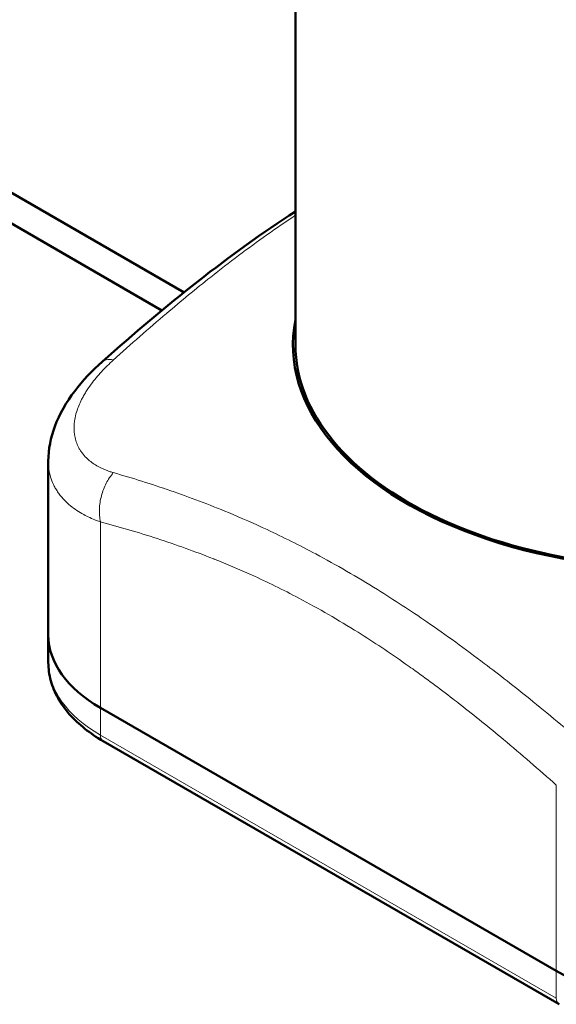
# Model space of a CAD drawing. Units: millimetres. Extents: x 575 to 1878, y -45 to 1874.
# Drawn here: x 1479 to 1600, y 197 to 418 of the extents above; entities that cross this region are included whole.
import ezdxf

# ---------------------------------------------------------------- set-up
doc = ezdxf.new("R2010")
doc.units = ezdxf.units.MM
doc.header["$LTSCALE"] = 7
doc.layers.add('A1 contornos visíveis', color=7, linetype='Continuous', lineweight=50)
doc.layers.add('B1 arestas tangentes', color=7, linetype='Continuous', lineweight=13)

msp = doc.modelspace()

# ---------------------------------------------------------------- linework, layer by layer
at = {"layer": 'A1 contornos visíveis'}
for p, q in [((1541.2, 453.94), (1541.2, 344.91)), ((1516.14, 356.71), (1448.77, 395.6)), ((1511.16, 352.65), (1445.77, 390.41)), ((1485.62, 318.76), (1485.62, 318.76)), ((1485.62, 279.59), (1485.62, 318.76)), ((1485.62, 279.59), (1485.62, 273.47)), ((1594.9, 264.43), (1594.9, 264.43)), ((1599.87, 204.07), (1497.34, 263.26)), ((1497.34, 263.26), (1599.87, 204.07)), ((1600.49, 196.57), (1497.96, 255.77))]:
    msp.add_line(p, q, dxfattribs=at)
for centre, major_axis, start_param, end_param in [((1628.15, 344.91), (-87.5, 0), 6.171004, 9.536959), ((1628.15, 344.91), (-86.95, 0), 0, 1.780819), ((1525.62, 279.59), (-40, 0), 0, 0.785398), ((1525.62, 279.59), (-40, 0), 0, 0.785398), ((1628.15, 220.4), (40, 0), 3.926991, 5.497787)]:
    msp.add_ellipse(centre, major_axis=major_axis, ratio=0.57735, start_param=start_param, end_param=end_param, dxfattribs=at)
msp.add_open_spline([(1497.77, 341.14), (1511.91, 353.7), (1526.45, 365.41), (1541.2, 374.91)], degree=3, dxfattribs=at)
for points, knots in [([(1485.62, 318.76), (1485.62, 321.39), (1486.15, 324.04), (1488.12, 329.33), (1489.66, 332.01), (1493.33, 336.84), (1495.43, 339.06), (1497.77, 341.14)], [0, 0, 0, 0, 0.968016, 0.968016, 2.046052, 2.046052, 3.044736, 3.044736, 3.044736, 3.044736]), ([(1485.62, 273.47), (1485.62, 272.08), (1485.81, 270.69), (1486.56, 267.98), (1487.11, 266.66), (1488.53, 264.13), (1489.4, 262.93), (1491.41, 260.64), (1492.56, 259.57), (1495.09, 257.56), (1496.47, 256.62), (1497.96, 255.77)], [3.9269908, 3.9269908, 3.9269908, 3.9269908, 4.0840704, 4.0840704, 4.2411501, 4.2411501, 4.3982297, 4.3982297, 4.5553093, 4.5553093, 4.712389, 4.712389, 4.712389, 4.712389])]:
    msp.add_open_spline(points, degree=3, knots=knots, dxfattribs=at)
at = {"layer": 'B1 arestas tangentes'}
for p, q in [((1492.07, 330.1), (1492.07, 330.1)), ((1498.75, 316.65), (1498.75, 316.65)), ((1497.34, 305.09), (1497.34, 263.26)), ((1497.34, 257.14), (1497.34, 263.26)), ((1599.87, 197.94), (1497.34, 257.14)), ((1599.87, 245.89), (1599.87, 204.07)), ((1599.87, 197.94), (1599.87, 204.07))]:
    msp.add_line(p, q, dxfattribs=at)
for centre, major_axis, start_param, end_param in [((1525.62, 273.47), (-40, 0), 0, 0.785398), ((1499.46, 258.36), (-1.5, -2.6), 5.497787, 6.283185), ((1601.99, 199.17), (-1.5, -2.6), 5.497787, 6.283185)]:
    msp.add_ellipse(centre, major_axis=major_axis, ratio=0.57735, start_param=start_param, end_param=end_param, dxfattribs=at)
for points, knots in [([(1500.24, 341.48), (1504.2, 345.05), (1508.19, 348.56), (1512.21, 351.98), (1515.5, 354.77), (1518.81, 357.49), (1522.14, 360.14), (1524.23, 361.79), (1526.32, 363.41), (1528.42, 364.99), (1530.53, 366.57), (1532.64, 368.12), (1534.76, 369.62), (1536.9, 371.14), (1539.05, 372.61), (1541.2, 374.04)], [0, 0, 0, 0, 0.1175496, 0.1175496, 0.1175496, 0.2134535, 0.2134535, 0.2134535, 0.2733934, 0.2733934, 0.2733934, 0.3333333, 0.3333333, 0.3333333, 0.3936689, 0.3936689, 0.3936689, 0.3936689]), ([(1500.24, 316.16), (1500.01, 316.22), (1499.78, 316.3), (1498.79, 316.62), (1498.08, 316.91), (1497, 317.44), (1496.6, 317.66), (1495.85, 318.12), (1495.49, 318.37), (1494.81, 318.89), (1494.5, 319.17), (1493.83, 319.82), (1493.5, 320.2), (1493.05, 320.81), (1492.91, 321.01), (1492.64, 321.43), (1492.52, 321.65), (1492, 322.65), (1491.72, 323.49), (1491.45, 324.94), (1491.4, 325.54), (1491.4, 326.45), (1491.41, 326.75), (1491.46, 327.4), (1491.51, 327.74), (1491.66, 328.65), (1491.79, 329.22), (1492.25, 330.71), (1492.63, 331.64), (1493.25, 332.87), (1493.4, 333.16), (1493.73, 333.74), (1493.9, 334.03), (1494.45, 334.91), (1494.85, 335.49), (1495.97, 337.01), (1496.74, 337.94), (1498.41, 339.75), (1499.3, 340.63), (1500.24, 341.48)], [0, 0, 0, 0, 0.021658, 0.021658, 0.092986, 0.092986, 0.137567, 0.137567, 0.182009, 0.182009, 0.226452, 0.226452, 0.282005, 0.282005, 0.309782, 0.309782, 0.337559, 0.337559, 0.435897, 0.435897, 0.5, 0.5, 0.532051, 0.532051, 0.56712, 0.56712, 0.623229, 0.623229, 0.713004, 0.713004, 0.74085, 0.74085, 0.768695, 0.768695, 0.824387, 0.824387, 0.913494, 0.913494, 1, 1, 1, 1]), ([(1497.77, 341.14), (1497.85, 341.21), (1497.93, 341.27), (1498.2, 341.43), (1498.41, 341.51), (1498.86, 341.61), (1499.11, 341.62), (1499.65, 341.6), (1499.94, 341.55), (1500.24, 341.48)], [0.5616377, 0.5616377, 0.5616377, 0.5616377, 0.625, 0.625, 0.75, 0.75, 0.875, 0.875, 1, 1, 1, 1]), ([(1485.62, 318.76), (1485.62, 318.75), (1485.62, 318.75), (1485.62, 317.96), (1485.69, 317.19), (1486.05, 315.28), (1486.43, 314.17), (1487.11, 312.84), (1487.27, 312.55), (1487.62, 311.98), (1487.81, 311.7), (1488.4, 310.89), (1488.85, 310.37), (1489.73, 309.47), (1490.15, 309.08), (1491.04, 308.35), (1491.51, 308), (1492.51, 307.33), (1493.04, 307.02), (1494.47, 306.24), (1495.42, 305.81), (1496.72, 305.31), (1497.03, 305.19), (1497.34, 305.09)], [0.4994898, 0.4994898, 0.4994898, 0.4994898, 0.5, 0.5, 0.5641026, 0.5641026, 0.6624412, 0.6624412, 0.6902179, 0.6902179, 0.7179946, 0.7179946, 0.773548, 0.773548, 0.8179907, 0.8179907, 0.8624335, 0.8624335, 0.9070138, 0.9070138, 0.9783424, 0.9783424, 1, 1, 1, 1]), ([(1497.34, 305.09), (1497.24, 305.54), (1497.18, 306.01), (1497.1, 306.97), (1497.09, 307.46), (1497.13, 308.45), (1497.18, 308.95), (1497.33, 309.95), (1497.43, 310.45), (1497.69, 311.43), (1497.84, 311.92), (1498.2, 312.86), (1498.41, 313.32), (1498.86, 314.2), (1499.11, 314.62), (1499.65, 315.43), (1499.94, 315.81), (1500.24, 316.16)], [0, 0, 0, 0, 0.125, 0.125, 0.25, 0.25, 0.375, 0.375, 0.5, 0.5, 0.625, 0.625, 0.75, 0.75, 0.875, 0.875, 1, 1, 1, 1]), ([(1552.69, 294.02), (1550.38, 295.35), (1548.08, 296.63), (1545.79, 297.86), (1543.95, 298.84), (1542.11, 299.78), (1540.29, 300.7), (1538.46, 301.61), (1536.64, 302.49), (1534.82, 303.34), (1531.91, 304.7), (1529.02, 305.97), (1526.14, 307.16), (1521.77, 308.97), (1517.44, 310.61), (1513.15, 312.09), (1508.8, 313.59), (1504.5, 314.94), (1500.24, 316.16)], [0.5001806, 0.5001806, 0.5001806, 0.5001806, 0.5641026, 0.5641026, 0.5641026, 0.6153693, 0.6153693, 0.6153693, 0.666636, 0.666636, 0.666636, 0.7486627, 0.7486627, 0.7486627, 0.8734289, 0.8734289, 0.8734289, 1, 1, 1, 1]), ([(1497.34, 305.09), (1501.57, 303.96), (1505.83, 302.72), (1510.12, 301.32), (1514.31, 299.96), (1518.52, 298.46), (1522.75, 296.78), (1522.8, 296.76), (1522.84, 296.74), (1522.89, 296.73), (1525.7, 295.61), (1528.52, 294.41), (1531.35, 293.14), (1533.11, 292.34), (1534.88, 291.5), (1536.65, 290.64), (1538.42, 289.77), (1540.19, 288.87), (1541.96, 287.93), (1544.18, 286.76), (1546.4, 285.54), (1548.62, 284.25), (1550.84, 282.97), (1553.07, 281.63), (1555.29, 280.24), (1558.84, 278.01), (1562.38, 275.65), (1565.91, 273.17), (1566.47, 272.78), (1567.02, 272.39), (1567.58, 271.99), (1569.08, 270.92), (1570.59, 269.82), (1572.09, 268.71), (1573.59, 267.59), (1575.09, 266.46), (1576.58, 265.3), (1577.13, 264.88), (1577.69, 264.45), (1578.24, 264.02), (1581.51, 261.46), (1584.77, 258.82), (1588.01, 256.12), (1591.99, 252.8), (1595.94, 249.38), (1599.87, 245.89)], [-14.681329, -14.681329, -14.681329, -14.681329, -12.823097, -12.823097, -12.823097, -11.010997, -11.010997, -11.010997, -10.991363, -10.991363, -10.991363, -9.787102, -9.787102, -9.787102, -9.034439, -9.034439, -9.034439, -8.281775, -8.281775, -8.281775, -7.340665, -7.340665, -7.340665, -6.399584, -6.399584, -6.399584, -4.893794, -4.893794, -4.893794, -4.65708, -4.65708, -4.65708, -4.013746, -4.013746, -4.013746, -3.370951, -3.370951, -3.370951, -3.133781, -3.133781, -3.133781, -1.725784, -1.725784, -1.725784, 0, 0, 0, 0]), ([(1606.23, 254.97), (1602.15, 258.47), (1598.03, 261.91), (1590.5, 267.99), (1587.09, 270.66), (1581.53, 274.87), (1579.39, 276.46), (1575.09, 279.57), (1572.93, 281.09), (1567.08, 285.11), (1563.37, 287.54), (1557.34, 291.29), (1555.02, 292.67), (1552.7, 294.01), (1552.69, 294.02), (1552.69, 294.02)], [0, 0, 0, 0, 0.1175496, 0.1175496, 0.2134535, 0.2134535, 0.2733934, 0.2733934, 0.3333333, 0.3333333, 0.4358974, 0.4358974, 0.5, 0.5, 0.5001806, 0.5001806, 0.5001806, 0.5001806])]:
    msp.add_open_spline(points, degree=3, knots=knots, dxfattribs=at)

doc.saveas('drawing.dxf')
